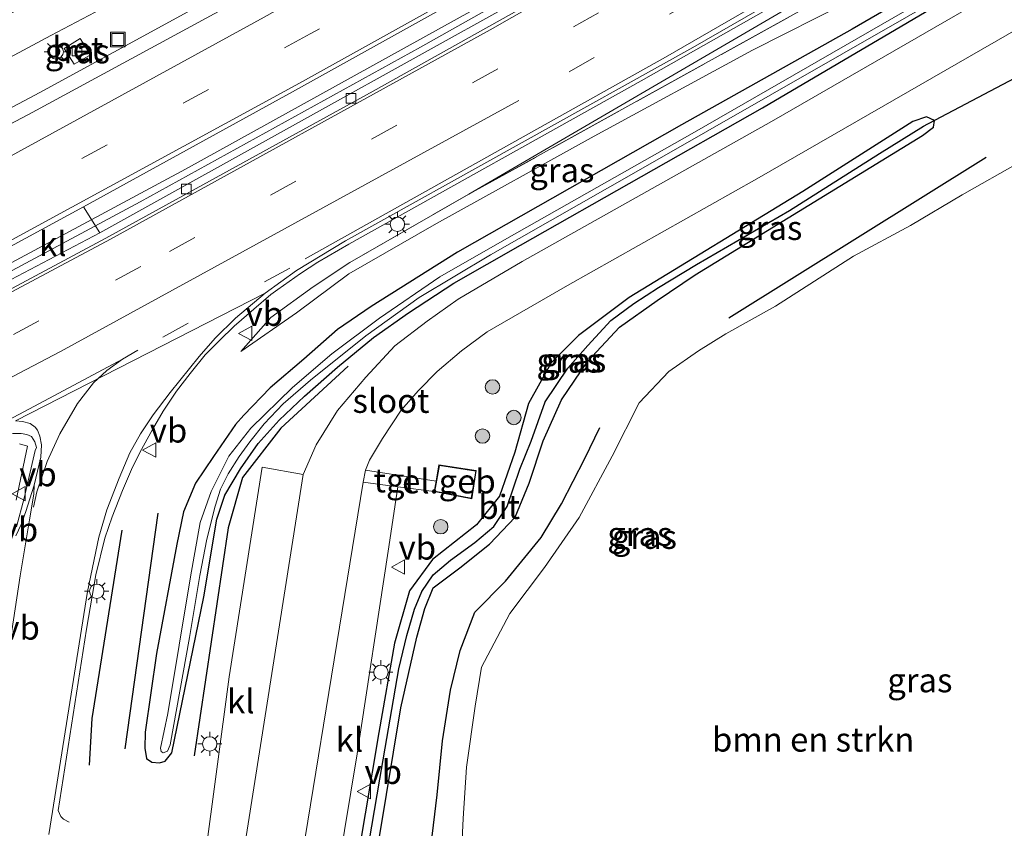
# Model space of a CAD drawing. Units: metres. Extents: x 263711 to 268879, y 481248 to 482610.
# Drawn here: x 268125 to 268228, y 481960 to 482044 of the extents above; entities that cross this region are included whole.
import ezdxf
from ezdxf.enums import TextEntityAlignment as Align

# ---------------------------------------------------------------- set-up
doc = ezdxf.new("R2010")
doc.units = ezdxf.units.M
doc.linetypes.add('IE-TERREINAFSCHEIDING', pattern=[10, 8, -2])
doc.linetypes.add('VW-3-9_STREEP', pattern=[12, 3, -9])
doc.layers.get('0').update_dxf_attribs({"lineweight": 25})
for name, color, linetype, lineweight in [('B-ME-BV-GELEIDECONSTRUCTIE-GELEIDERAIL-L-B1', 213, 'BV-GELEIDERAIL', 18), ('B-ME-GR-BOMENSTRUIKEN-GV-B6', 93, 'Continuous', 18), ('B-ME-GR-BOOM-S-B1', 93, 'Continuous', 18), ('B-ME-GR-STRUIKEN-GV-B6', 93, 'Continuous', 18), ('B-ME-GW-KRUINLIJN-L-B1', 93, 'Continuous', 18), ('B-ME-GW-TEENLIJN-L-B1', 93, 'Continuous', 18), ('B-ME-IE-GRASLAND-GV-B6', 93, 'Continuous', 18), ('B-ME-IE-HULPGEOMETRIE-L-B1', 53, 'Continuous', 18), ('B-ME-IE-INRICHTINGSELEMENT-S-B1', 253, 'Continuous', 18), ('B-ME-IE-MEUBILAIR_WEGMEUBILAIR-LICHTMAST-S-B1', 8, 'Continuous', 18), ('B-ME-IE-TERREINAFSCHEIDING-RASTERHEKWERK-L-B1', 8, 'IE-TERREINAFSCHEIDING', 18), ('B-ME-KG-KADASTRAAL-DAKRAND-L-B1', 13, 'Continuous', 18), ('B-ME-OG-BEBOUWING-GV-B6', 173, 'Continuous', 18), ('B-ME-OG-WATER-GV-B6', 153, 'Continuous', 18), ('B-ME-VH-VERH_SOORT-BETON-OVERIG-GV-B6', 8, 'IE-TERREINAFSCHEIDING-NATUURLIJK-HOUTWAL', 18), ('B-ME-VH-VERH_SOORT-BITUMEN-GV-B6', 8, 'IE-TERREINAFSCHEIDING-NATUURLIJK-HOUTWAL', 18), ('B-ME-VH-VERH_SOORT-KLINKERS-GV-B6', 8, 'IE-TERREINAFSCHEIDING-NATUURLIJK-HOUTWAL', 18), ('B-ME-VH-VERH_SOORT-TEGELS-GV-B6', 8, 'Continuous', 18), ('B-ME-VV-KOLK-S-B1', 8, 'Continuous', 18), ('B-ME-VW-MARKERING-39STREEP-015-L-B1', 255, 'VW-3-9_STREEP', 18), ('B-ME-VW-MARKERING-STREEP-015-L-B1', 7, 'Continuous', 18), ('B-ME-VW-MEUBILAIR_WEGMEUBILAIR-VERKEERSBORD-S-B1', 8, 'Continuous', 18)]:
    doc.layers.add(name, color=color, linetype=linetype, lineweight=lineweight)
for name, color, linetype in [('B-ME-GR-BOMENRIJ-L-B1', 10, 'Continuous'), ('B-ME-GW-INSTEEKWATERGANG-L-B1', 10, 'Continuous'), ('B-ME-GW-WATERGANG-GREPPEL-L-B1', 10, 'Continuous'), ('B-ME-KW-DUIKER-L-B1', 10, 'Continuous')]:
    doc.layers.add(name, color=color, linetype=linetype)
doc.styles.add('NLCS-ISO', font='NLCS-ISO.TTF')
doc.linetypes.add('BV-GELEIDERAIL', pattern='A,10,-3,[108,NLCS.SHX,S=1,R=0,X=0,Y=0],-3', length=16)
doc.linetypes.add('IE-TERREINAFSCHEIDING-NATUURLIJK-HOUTWAL', pattern='A,7,-1.5,[67,NLCS.SHX,S=0.75,R=45,X=0,Y=0],-1.5,7,-1.5,[70,NLCS.SHX,S=0.75,R=0,X=0,Y=0],-1.5', length=20)

# ---------------------------------------------------------------- blocks, each defined once
blk = doc.blocks.new('boom')
h = blk.add_hatch(color=256)
edge = h.paths.add_edge_path()
edge.add_arc((0, 0), 0.75, 0, 360)
blk.add_circle((0, 0), 0.75)
blk = doc.blocks.new('lantaarnpaal')
for p, q in [((0, 0.75), (0, 1.25)), ((-0.75, 0), (-1.25, 0)), ((-0.88, 0.88), (-0.53, 0.53)), ((0.53, 0.53), (0.88, 0.88)), ((0.75, 0), (1.25, 0)), ((-0.53, -0.53), (-0.88, -0.88)), ((0, -0.75), (0, -1.25)), ((0.53, -0.53), (0.88, -0.88))]:
    blk.add_line(p, q)
blk.add_circle((0, 0), 0.75)
blk = doc.blocks.new('kolk')
blk.add_lwpolyline([(-0.5, -0.5), (0.5, -0.5), (0.5, 0.5), (-0.5, 0.5)], close=True)
blk = doc.blocks.new('put')
for p, q in [((0.75, 0.75), (-0.75, 0.75)), ((-0.75, 0.75), (-0.75, -0.75)), ((0.75, -0.75), (0.75, 0.75)), ((-0.75, -0.75), (0.75, -0.75))]:
    blk.add_line(p, q)
blk.add_lwpolyline([(-0.625, 0.625), (0.625, 0.625), (0.625, -0.625), (-0.625, -0.625)], close=True)
blk = doc.blocks.new('verkeersbord')
for p, q in [((0, 0.75), (-0.75, -0.625)), ((0.75, -0.625), (0, 0.75)), ((-0.75, -0.625), (0.75, -0.625))]:
    blk.add_line(p, q)

msp = doc.modelspace()

# ---------------------------------------------------------------- linework, layer by layer
at = {"layer": 'B-ME-BV-GELEIDECONSTRUCTIE-GELEIDERAIL-L-B1'}
for points in [[(268246.2289, 482104.5977, 32.5667), (268238.629, 482100.082, 32.858), (268222.613, 482090.526, 33.02), (268205.334, 482080.401, 32.999), (268188.003, 482070.428, 32.991), (268168.282, 482059.266, 33), (268150.825, 482049.529, 32.968), (268127.399, 482036.709, 32.965), (268087.342, 482015.426, 32.95), (268067.237, 482004.981, 32.941), (268047.033, 481994.656, 32.936), (268029.143, 481985.67, 32.931), (268010.019, 481976.237, 32.93), (267990.783, 481966.971, 32.949), (267971.111, 481957.918, 32.903), (267951.897, 481949.258, 32.925), (267936.072, 481942.211, 33.002), (267916.696, 481933.225, 32.969), (267904.644, 481927.571, 33.009), (267901.385, 481926.0986, 33.0251)], [(267907.368, 481914.784, 33.282), (267916.687, 481919.1, 33.243), (267924.09, 481922.511, 33.237), (267940.895, 481930.142, 33.231), (267944.584, 481931.71, 33.237), (267965.703, 481939.843, 33.228), (267971.846, 481942.415, 33.222), (268001.919, 481956.673, 33.225), (268028.94, 481969.761, 33.228), (268066.467, 481988.623, 33.303), (268103.639, 482007.863, 33.303), (268142.54, 482028.75, 33.324), (268174.016, 482046.171, 33.324), (268200.015, 482060.982, 33.396), (268248.424, 482089.4, 33.351), (268270.687, 482102.904, 33.318)], [(268270.931, 482102.216, 33.318), (268241.084, 482084.222, 33.315), (268226.891, 482075.78, 33.315), (268206.974, 482064.086, 33.318), (268191.928, 482055.519, 33.324), (268166.937, 482041.422, 33.33), (268137.816, 482025.33, 33.339), (268116.418, 482013.871, 33.312), (268086.632, 481998.185, 33.324), (268056.603, 481982.802, 33.3), (268029.177, 481969.18, 33.285), (267998.605, 481954.259, 33.273), (267973.396, 481942.271, 33.255), (267966.137, 481938.695, 33.258), (267945.267, 481927.087, 33.291), (267940.386, 481924.628, 33.291), (267921.009, 481915.884, 33.297), (267908.9, 481911.321, 33.286)], [(268130.454, 481960.876, 33.597), (268129.848, 481961.182, 33.597), (268129.585, 481961.469, 33.597), (268129.306, 481962.077, 33.597), (268132.247, 481980.935, 33.282), (268133.223, 481986.574, 33.195), (268134.165, 481990.384, 33.165), (268134.898, 481992.622, 33.159), (268135.981, 481995.348, 33.156), (268136.91, 481997.523, 33.168), (268137.801, 481999.303, 33.18), (268139.103, 482001.675, 33.18), (268140.207, 482003.603, 33.18), (268141.6, 482005.681, 33.18), (268143.022, 482007.497, 33.192), (268144.58, 482009.446, 33.333), (268146.049, 482010.928, 33.333), (268147.586, 482012.41, 33.372), (268149.632, 482014.196, 33.372), (268151.391, 482015.698, 33.396), (268152.125, 482016.215, 33.414), (268154.487, 482017.899, 33.477), (268156.265, 482019.071, 33.489), (268159.487, 482020.955, 33.429), (268189.852, 482037.919, 33.405), (268217.59, 482053.672, 33.417)], [(267974.799, 481920.463, 32.835), (267976.664, 481922.941, 33.063), (267978.364, 481924.51, 33.462), (267994.537, 481936.27, 33.519), (267996.208, 481937.242, 33.525), (267998.078, 481938.28, 33.534), (267999.9, 481939.121, 33.528), (268039.417, 481958.208, 33.444), (268073.444, 481975.239, 33.429), (268103.608, 481990.853, 33.438), (268122.135, 482000.587, 33.402), (268122.849, 482000.948, 33.402), (268123.366, 482001.071, 33.399), (268123.945, 482001.228, 33.396), (268124.642, 482001.283, 33.39), (268125.476, 482001.276, 33.39), (268126.045, 482001.159, 33.375), (268126.536, 482000.965, 33.372), (268126.885, 482000.393, 33.366), (268127.069, 481999.825, 33.357), (268126.934, 481999.5, 33.342), (268125.769, 481994.544, 33.063), (268124.964, 481991.585, 32.778)]]:
    msp.add_polyline3d(points, dxfattribs=at)
at = {"layer": 'B-ME-GR-BOMENRIJ-L-B1'}
for p, q in [((268198.979, 482013.278, 31.608), (268225.689, 482029.996, 31.524)), ((268139.654, 481992.985, 32.118), (268136.228, 481968.512, 32.055))]:
    msp.add_line(p, q, dxfattribs=at)
for points in [[(268159.414, 482008.267, 31.416), (268152.416, 482001.83, 31.446), (268148.437, 481996.706, 31.38), (268146.978, 481991.474, 31.338), (268143.433, 481967.785, 31.473)], [(268173.307, 481928.922, 31.35), (268171.118, 481933.143, 31.347), (268169.537, 481937.014, 31.35), (268168.74, 481941.953, 31.353), (268167.987, 481947.467, 31.359), (268167.58, 481952.368, 31.368), (268167.898, 481957.405, 31.368), (268168.661, 481963.726, 31.404), (268169.231, 481969.334, 31.41), (268170.04, 481974.608, 31.407), (268171.064, 481978.729, 31.41), (268172.581, 481982.695, 31.419), (268175.778, 481985.92, 31.452), (268179.458, 481990.471, 31.455), (268181.59, 481993.96, 31.458), (268183.991, 481998.658, 31.467), (268185.559, 482001.903, 31.47)], [(268135.905, 481991.239, 32.385), (268132.806, 481971.66, 32.502), (268132.514, 481966.805, 32.466)]]:
    msp.add_polyline3d(points, dxfattribs=at)
at = {"layer": 'B-ME-GR-BOMENSTRUIKEN-GV-B6'}
msp.add_polyline3d([(268171.117, 481956.215, 31.389), (268171.381, 481961.247, 31.425), (268171.704, 481966.598, 31.425), (268172.606, 481972.941, 31.425), (268173.285, 481976.997, 31.437), (268176.22, 481982.566, 31.455), (268179.827, 481987.341, 31.497), (268183.43, 481992.536, 31.437), (268186.838, 481998.909, 31.5), (268189.637, 482004.438, 31.548), (268192.731, 482007.713, 31.569), (268195.822, 482009.852, 31.569), (268198.653, 482011.629, 31.593), (268203.794, 482014.507, 31.605), (268211.919, 482019.696, 31.59), (268217.826, 482022.89, 31.605), (268223.213, 482026.06, 31.584), (268229.172, 482029.454, 31.563)], dxfattribs=at)
at = {"layer": 'B-ME-GR-STRUIKEN-GV-B6'}
msp.add_polyline3d([(268125.29, 482000.195, 32.742), (268126.114, 481999.949, 32.778), (268124.948, 481994.358, 32.883)], dxfattribs=at)
at = {"layer": 'B-ME-GW-INSTEEKWATERGANG-L-B1'}
for points in [[(268222.531, 482049.538, 31.512), (268211.757, 482043.276, 31.494), (268194.058, 482033.347, 31.482), (268170.798, 482020.116, 31.605), (268161.818, 482014.466, 31.755), (268158.313, 482012.086, 31.782), (268154.82, 482008.993, 31.839), (268151.341, 482006.009, 31.845), (268148.593, 482003.182, 31.821), (268147.719, 482002.191, 31.827), (268145.444, 481998.864, 31.839), (268143.584, 481996.121, 31.863), (268142.311, 481993.145, 31.917), (268141.645, 481989.773, 31.983), (268139.521, 481978.408, 31.929), (268138.327, 481970.218, 31.911), (268138.315, 481968.584, 31.812), (268138.485, 481967.512, 31.692), (268139.047, 481967.106, 31.614), (268139.832, 481967.039, 31.542), (268140.418, 481967.228, 31.548), (268141.104, 481968.073, 31.536), (268144.452, 481984.305, 31.362), (268145.778, 481992.383, 31.419), (268146.626, 481994.856, 31.452), (268148.238, 481997.581, 31.503), (268150.065, 482000.228, 31.557), (268152.276, 482002.647, 31.506), (268154.889, 482005.155, 31.5), (268158.318, 482008.154, 31.539), (268162.064, 482011.241, 31.512), (268165.677, 482013.819, 31.464), (268170.397, 482016.904, 31.422), (268177.319, 482020.831, 31.398), (268202.471, 482035.12, 31.302), (268225.334, 482048.631, 31.341)], [(268162.652, 481959.152, 31.173), (268164.909, 481972.767, 31.173), (268166.561, 481980.106, 31.161), (268167.397, 481983.068, 31.158), (268168.247, 481985.246, 31.146), (268171.029, 481987.31, 31.122), (268174.12, 481989.784, 31.164), (268176.764, 481992.571, 31.128), (268178.214, 481996.122, 31.152), (268179.686, 482000.521, 31.2), (268181.567, 482004.754, 31.248), (268184.267, 482008.735, 31.269), (268187.62, 482012.304, 31.29), (268191.508, 482015.094, 31.323), (268195.45, 482017.756, 31.353), (268219.093, 482032.239, 31.362), (268220.223, 482033.094, 31.35), (268220.336, 482033.786, 31.347), (268219.504, 482034.188, 31.353), (268218.058, 482033.685, 31.383), (268206.635, 482026.413, 31.287), (268188.597, 482015.4, 31.197), (268183.332, 482011.453, 31.197), (268180.526, 482008.601, 31.179), (268178.157, 482004.387, 31.143), (268176.725, 481999.321, 31.152), (268175.156, 481994.768, 31.281), (268172.755, 481991.787, 31.275), (268168.175, 481988.163, 31.212), (268165.802, 481984.903, 31.104), (268164.254, 481979.468, 31.11), (268162.612, 481970.211, 31.128), (268159.787, 481953.289, 31.257)]]:
    msp.add_polyline3d(points, dxfattribs=at)
at = {"layer": 'B-ME-GW-KRUINLIJN-L-B1'}
for points in [[(268212.868, 482049.753, 32.625), (268204.379, 482045.064, 32.625), (268171.943, 482026.123, 32.265)], [(268159.593, 482019.05, 32.544), (268155.808, 482016.511, 32.544), (268151.408, 482013.324, 32.523), (268148.267, 482009.794, 32.379)]]:
    msp.add_polyline3d(points, dxfattribs=at)
at = {"layer": 'B-ME-GW-TEENLIJN-L-B1'}
msp.add_polyline3d([(268214.974, 482047.468, 31.761), (268211.441, 482046.173, 31.779), (268201.425, 482041.099, 31.836), (268184.986, 482032.16, 31.857), (268168.615, 482023.083, 31.905), (268159.491, 482017.845, 32.025), (268154.054, 482013.801, 32.148), (268148.267, 482009.794, 32.379)], dxfattribs=at)
at = {"layer": 'B-ME-GW-WATERGANG-GREPPEL-L-B1'}
msp.add_polyline3d([(268160.051, 481947.474, 30.948), (268160.811, 481954.175, 30.81), (268162.725, 481965.334, 30.72), (268164.677, 481976.828, 30.726), (268165.523, 481980.28, 30.768), (268166.315, 481983.021, 30.741), (268167.093, 481984.861, 30.708), (268168.265, 481986.574, 30.705), (268170.067, 481988.101, 30.654), (268172.574, 481989.927, 30.615), (268174.552, 481991.608, 30.516), (268175.949, 481993.696, 30.54), (268177.265, 481997.562, 30.582), (268178.433, 482000.485, 30.615), (268179.873, 482004.565, 30.636), (268182.248, 482008.044, 30.633), (268184.302, 482010.427, 30.654), (268186.7, 482013.018, 30.78), (268189.099, 482014.783, 30.822), (268191.665, 482016.437, 30.972), (268195.611, 482018.815, 30.906), (268205.257, 482024.448, 30.879), (268214.623, 482030.356, 30.912), (268219.185, 482033.188, 31.092)], dxfattribs=at)
at = {"layer": 'B-ME-IE-GRASLAND-GV-B6'}
for points in [[(268270.272, 482104.642, 32.519), (268271.238, 482101.441, 32.252), (268246.142, 482086.315, 32.312), (268223.842, 482073.117, 32.372), (268202.049, 482060.449, 32.354), (268176.857, 482046.116, 32.372), (268156.15, 482034.633, 32.393), (268133.625, 482022.137, 32.384), (268131.928, 482024.815, 32.54), (268153.643, 482036.758, 32.483), (268172.644, 482047.375, 32.498), (268204.19, 482065.297, 32.561), (268234.109, 482082.859, 32.525), (268270.272, 482104.642, 32.519)], [(268220.632, 482051.524, 31.881), (268220.182, 482050.005, 31.824), (268220.125, 482049.072, 31.77), (268217.109, 482047.477, 31.776), (268214.974, 482047.468, 31.761), (268211.433, 482047.454, 32.13), (268206.94, 482045.504, 32.196), (268171.943, 482026.123, 32.265), (268204.379, 482045.064, 32.625), (268212.868, 482049.753, 32.625), (268213.093, 482050.111, 32.67), (268214.414, 482051.633, 32.673), (268215.858, 482052.605, 32.61), (268217.92, 482053.304, 32.544), (268219.793, 482053.859, 32.538), (268226.653, 482057.717, 32.571), (268246.075, 482069.151, 32.532), (268261.125, 482078.036, 32.499), (268275.434, 482087.382, 32.58), (268276.561, 482083.604, 31.569), (268241.568, 482062.403, 31.611), (268221.368, 482052.263, 31.938), (268220.632, 482051.524, 31.881)], [(268106.255, 482030.682, 32.278), (268128.532, 482042.609, 32.331), (268139.717, 482048.558, 32.316), (268153.423, 482055.769, 32.303), (268175.439, 482067.286, 32.35), (268185.409, 482072.426, 32.334), (268186.218, 482072.773, 32.318), (268187.944, 482069.881, 32.262), (268190.2427, 482071.2099, 32.2625), (268190.812, 482070.304, 32.276), (268171.572, 482059.358, 32.3), (268147.563, 482045.985, 32.297), (268126.211, 482034.411, 32.258), (268102.752, 482022.097, 32.228)], [(268128.327, 481959.609, 32.73), (268132.37, 481984.858, 32.508), (268133.513, 481990.51, 32.457), (268134.368, 481993.342, 32.682), (268135.648, 481996.628, 32.454), (268136.749, 481999.263, 32.682), (268137.845, 482001.243, 32.469), (268139.187, 482003.202, 32.682), (268140.931, 482005.535, 32.553), (268143.947, 482009.274, 32.604), (268145.622, 482011.162, 32.682), (268147.73, 482013.24, 32.655), (268150.815, 482015.864, 32.682), (268154.067, 482018.192, 32.685), (268159.135, 482021.299, 32.7), (268195.206, 482041.384, 32.637), (268221.537, 482056.535, 32.625), (268241.726, 482068.442, 32.613)], [(268233.183, 482050.758, 31.422), (268223.652, 482045.346, 31.341), (268203.392, 482033.681, 31.341), (268177.496, 482019.128, 31.38), (268170.847, 482015.212, 31.398), (268167.625, 482012.955, 31.449), (268164.271, 482010.377, 31.467), (268161.27, 482007.114, 31.467), (268158.325, 482003.667, 31.455), (268156.104, 482000.086, 31.482), (268154.742, 481997.019, 31.497), (268150.506, 481997.778, 31.416), (268147.075, 481975.987, 31.458), (268144.516, 481956.783, 31.428)], [(268225.334, 482048.631, 31.341), (268202.471, 482035.12, 31.302), (268177.319, 482020.831, 31.398), (268170.397, 482016.904, 31.422), (268165.677, 482013.819, 31.464), (268162.064, 482011.241, 31.512), (268158.318, 482008.154, 31.539), (268154.889, 482005.155, 31.5), (268152.276, 482002.647, 31.506), (268150.065, 482000.228, 31.557), (268148.238, 481997.581, 31.503), (268146.626, 481994.856, 31.452), (268145.778, 481992.383, 31.419), (268144.452, 481984.305, 31.362), (268141.104, 481968.073, 31.536), (268140.418, 481967.228, 31.548), (268139.832, 481967.039, 31.542), (268139.047, 481967.106, 31.614), (268138.485, 481967.512, 31.692), (268138.315, 481968.584, 31.812), (268138.327, 481970.218, 31.911), (268139.521, 481978.408, 31.929), (268141.645, 481989.773, 31.983), (268142.311, 481993.145, 31.917), (268143.584, 481996.121, 31.863), (268145.444, 481998.864, 31.839), (268147.719, 482002.191, 31.827), (268148.593, 482003.182, 31.821), (268151.341, 482006.009, 31.845), (268154.82, 482008.993, 31.839), (268158.313, 482012.086, 31.782), (268161.818, 482014.466, 31.755), (268170.798, 482020.116, 31.605), (268194.058, 482033.347, 31.482), (268211.757, 482043.276, 31.494), (268222.531, 482049.538, 31.512)], [(268222.531, 482049.538, 31.512), (268211.757, 482043.276, 31.494), (268194.058, 482033.347, 31.482), (268170.798, 482020.116, 31.605), (268161.818, 482014.466, 31.755), (268158.313, 482012.086, 31.782), (268154.82, 482008.993, 31.839), (268151.341, 482006.009, 31.845), (268148.593, 482003.182, 31.821), (268147.719, 482002.191, 31.827), (268145.444, 481998.864, 31.839), (268143.584, 481996.121, 31.863), (268142.311, 481993.145, 31.917), (268141.645, 481989.773, 31.983), (268139.521, 481978.408, 31.929), (268138.327, 481970.218, 31.911), (268138.315, 481968.584, 31.812), (268138.485, 481967.512, 31.692), (268139.047, 481967.106, 31.614), (268139.832, 481967.039, 31.542), (268140.418, 481967.228, 31.548), (268141.104, 481968.073, 31.536), (268144.452, 481984.305, 31.362), (268145.778, 481992.383, 31.419), (268146.626, 481994.856, 31.452), (268148.238, 481997.581, 31.503), (268150.065, 482000.228, 31.557), (268152.276, 482002.647, 31.506), (268154.889, 482005.155, 31.5), (268158.318, 482008.154, 31.539), (268162.064, 482011.241, 31.512), (268165.677, 482013.819, 31.464), (268170.397, 482016.904, 31.422), (268177.319, 482020.831, 31.398), (268202.471, 482035.12, 31.302), (268225.334, 482048.631, 31.341)], [(268139.994, 481968.231, 30.7), (268140.22, 481968.078, 30.7), (268140.658, 481968.262, 30.7), (268140.955, 481968.909, 30.7), (268142.946, 481980.084, 30.7), (268144.015, 481986.517, 30.7), (268144.745, 481990.304, 30.7), (268145.597, 481993.711, 30.7), (268146.153, 481995.476, 30.7), (268146.959, 481997.084, 30.7), (268148.117, 481998.89, 30.7), (268149.226, 482000.395, 30.7), (268150.687, 482002.285, 30.7), (268152.679, 482004.353, 30.7), (268155.513, 482006.815, 30.7), (268161.245, 482011.414, 30.7), (268166.809, 482015.389, 30.7), (268174.193, 482019.842, 30.7), (268189.573, 482028.598, 30.7), (268224.627, 482048.692, 30.7)], [(268171.943, 482026.123, 32.265), (268206.94, 482045.504, 32.196), (268211.433, 482047.454, 32.13), (268214.974, 482047.468, 31.761), (268211.441, 482046.173, 31.779), (268201.425, 482041.099, 31.836), (268184.986, 482032.16, 31.857), (268168.615, 482023.083, 31.905), (268159.491, 482017.845, 32.025), (268154.054, 482013.801, 32.148), (268148.267, 482009.794, 32.379), (268151.408, 482013.324, 32.523), (268155.808, 482016.511, 32.544), (268159.593, 482019.05, 32.544), (268171.943, 482026.123, 32.265)], [(268220.014, 482046.791, 30.7), (268195.404, 482032.595, 30.7), (268175.903, 482021.534, 30.7), (268168.961, 482017.531, 30.7), (268162.673, 482013.255, 30.7), (268157.736, 482009.547, 30.7), (268153.642, 482006.051, 30.7), (268149.329, 482001.811, 30.7), (268147.015, 481998.927, 30.7), (268145.197, 481995.238, 30.7), (268144.06, 481992.014, 30.7), (268143.055, 481986.376, 30.7), (268140.707, 481972.187, 30.7), (268139.934, 481968.585, 30.7), (268139.994, 481968.231, 30.7)], [(268204.379, 482045.064, 32.625), (268171.943, 482026.123, 32.265), (268159.593, 482019.05, 32.544), (268155.808, 482016.511, 32.544), (268151.408, 482013.324, 32.523), (268148.267, 482009.794, 32.379), (268154.054, 482013.801, 32.148), (268159.491, 482017.845, 32.025), (268168.615, 482023.083, 31.905), (268184.986, 482032.16, 31.857), (268201.425, 482041.099, 31.836), (268211.441, 482046.173, 31.779)], [(268157.089, 481948.063, 31.254), (268160.363, 481967.982, 31.242), (268163.569, 481989.041, 31.245), (268164.589, 481995.72, 31.245), (268168.363, 481995.24, 31.22), (268172.258, 481994.479, 31.22), (268172.734, 481997.412, 31.22), (268168.859, 481998.001, 31.22), (268168.559, 481996.332, 31.242), (268161.215, 481997.459, 31.353), (268161.638, 481998.483, 31.353), (268163, 482000.744, 31.347), (268164.924, 482003.693, 31.338), (268166.735, 482005.751, 31.341), (268168.677, 482007.717, 31.311), (268171.196, 482009.846, 31.314), (268173.856, 482011.829, 31.353), (268182.218, 482016.631, 31.233), (268201.886, 482027.717, 31.284), (268229.244, 482043.481, 31.259)], [(268131.5759, 482042.3191, 32.1455), (268129.945, 482041.286, 32.159), (268130.979, 482039.647, 32.198), (268132.649, 482040.629, 32.223), (268131.5759, 482042.3191, 32.1455)], [(268162.652, 481959.152, 31.173), (268164.909, 481972.767, 31.173), (268166.561, 481980.106, 31.161), (268167.397, 481983.068, 31.158), (268168.247, 481985.246, 31.146), (268171.029, 481987.31, 31.122), (268174.12, 481989.784, 31.164), (268176.764, 481992.571, 31.128), (268178.214, 481996.122, 31.152), (268179.686, 482000.521, 31.2), (268181.567, 482004.754, 31.248), (268184.267, 482008.735, 31.269), (268187.62, 482012.304, 31.29), (268191.508, 482015.094, 31.323), (268195.45, 482017.756, 31.353), (268219.093, 482032.239, 31.362), (268220.223, 482033.094, 31.35), (268220.336, 482033.786, 31.347), (268219.504, 482034.188, 31.353), (268218.058, 482033.685, 31.383), (268206.635, 482026.413, 31.287), (268188.597, 482015.4, 31.197), (268183.332, 482011.453, 31.197), (268180.526, 482008.601, 31.179), (268178.157, 482004.387, 31.143), (268176.725, 481999.321, 31.152), (268175.156, 481994.768, 31.281), (268172.755, 481991.787, 31.275), (268168.175, 481988.163, 31.212), (268165.802, 481984.903, 31.104), (268164.254, 481979.468, 31.11), (268162.612, 481970.211, 31.128), (268159.787, 481953.289, 31.257)], [(268159.787, 481953.289, 31.257), (268162.612, 481970.211, 31.128), (268164.254, 481979.468, 31.11), (268165.802, 481984.903, 31.104), (268168.175, 481988.163, 31.212), (268172.755, 481991.787, 31.275), (268175.156, 481994.768, 31.281), (268176.725, 481999.321, 31.152), (268178.157, 482004.387, 31.143), (268180.526, 482008.601, 31.179), (268183.332, 482011.453, 31.197), (268188.597, 482015.4, 31.197), (268206.635, 482026.413, 31.287), (268218.058, 482033.685, 31.383), (268219.504, 482034.188, 31.353), (268220.336, 482033.786, 31.347)], [(268220.336, 482033.786, 31.347), (268219.185, 482033.188, 31.092), (268214.623, 482030.356, 30.912), (268205.257, 482024.448, 30.879), (268195.611, 482018.815, 30.906), (268191.665, 482016.437, 30.972), (268189.099, 482014.783, 30.822), (268186.7, 482013.018, 30.78), (268184.302, 482010.427, 30.654), (268182.248, 482008.044, 30.633), (268179.873, 482004.565, 30.636), (268178.433, 482000.485, 30.615), (268177.265, 481997.562, 30.582), (268175.949, 481993.696, 30.54), (268174.552, 481991.608, 30.516), (268172.574, 481989.927, 30.615), (268170.067, 481988.101, 30.654), (268168.265, 481986.574, 30.705), (268167.093, 481984.861, 30.708), (268166.315, 481983.021, 30.741), (268165.523, 481980.28, 30.768), (268164.677, 481976.828, 30.726), (268162.725, 481965.334, 30.72), (268160.811, 481954.175, 30.81)], [(268160.811, 481954.175, 30.81), (268162.725, 481965.334, 30.72), (268164.677, 481976.828, 30.726), (268165.523, 481980.28, 30.768), (268166.315, 481983.021, 30.741), (268167.093, 481984.861, 30.708), (268168.265, 481986.574, 30.705), (268170.067, 481988.101, 30.654), (268172.574, 481989.927, 30.615), (268174.552, 481991.608, 30.516), (268175.949, 481993.696, 30.54), (268177.265, 481997.562, 30.582), (268178.433, 482000.485, 30.615), (268179.873, 482004.565, 30.636), (268182.248, 482008.044, 30.633), (268184.302, 482010.427, 30.654), (268186.7, 482013.018, 30.78), (268189.099, 482014.783, 30.822), (268191.665, 482016.437, 30.972), (268195.611, 482018.815, 30.906), (268205.257, 482024.448, 30.879), (268214.623, 482030.356, 30.912), (268219.185, 482033.188, 31.092), (268220.336, 482033.786, 31.347)], [(268220.336, 482033.786, 31.347), (268220.223, 482033.094, 31.35), (268219.093, 482032.239, 31.362), (268195.45, 482017.756, 31.353), (268191.508, 482015.094, 31.323), (268187.62, 482012.304, 31.29), (268184.267, 482008.735, 31.269), (268181.567, 482004.754, 31.248), (268179.686, 482000.521, 31.2), (268178.214, 481996.122, 31.152), (268176.764, 481992.571, 31.128), (268174.12, 481989.784, 31.164), (268171.029, 481987.31, 31.122), (268168.247, 481985.246, 31.146), (268167.397, 481983.068, 31.158), (268166.561, 481980.106, 31.161), (268164.909, 481972.767, 31.173), (268162.652, 481959.152, 31.173)], [(268229.172, 482029.454, 31.563), (268223.213, 482026.06, 31.584), (268217.826, 482022.89, 31.605), (268211.919, 482019.696, 31.59), (268203.794, 482014.507, 31.605), (268198.653, 482011.629, 31.593), (268195.822, 482009.852, 31.569), (268192.731, 482007.713, 31.569), (268189.637, 482004.438, 31.548), (268186.838, 481998.909, 31.5), (268183.43, 481992.536, 31.437), (268179.827, 481987.341, 31.497), (268176.22, 481982.566, 31.455), (268173.285, 481976.997, 31.437), (268172.606, 481972.941, 31.425), (268171.704, 481966.598, 31.425), (268171.381, 481961.247, 31.425), (268171.117, 481956.215, 31.389), (268171.12, 481949.599, 31.386), (268171.334, 481944.392, 31.404)], [(268124.89, 482002.598, 32.606), (268125.594, 482002.512, 32.603), (268126.412, 482002.298, 32.6), (268126.906, 482001.944, 32.6), (268127.174, 482001.606, 32.585), (268127.393, 482001, 32.567), (268127.576, 482000.083, 32.549), (268127.492, 481998.804, 32.585), (268126.806, 481995.886, 32.579), (268126.352, 481994.474, 32.667), (268125.964, 481993.164, 32.67), (268125.481, 481991.801, 32.664), (268124.918, 481990.636, 32.661)], [(268124.948, 481994.358, 32.883), (268126.114, 481999.949, 32.778), (268125.29, 482000.195, 32.742)]]:
    msp.add_polyline3d(points, dxfattribs=at)
at = {"layer": 'B-ME-IE-HULPGEOMETRIE-L-B1'}
for p, q in [((268219.185, 482033.188, 31.092), (268220.336, 482033.786, 31.347)), ((268124.89, 482002.598, 32.606), (268150.815, 482015.864, 32.682))]:
    msp.add_line(p, q, dxfattribs=at)
at = {"layer": 'B-ME-IE-TERREINAFSCHEIDING-RASTERHEKWERK-L-B1'}
msp.add_polyline3d([(268159.593, 482019.05, 32.544), (268171.943, 482026.123, 32.265), (268206.94, 482045.504, 32.196), (268211.433, 482047.454, 32.13), (268214.974, 482047.468, 31.761), (268217.109, 482047.477, 31.776), (268220.125, 482049.072, 31.77), (268221.897, 482050.491, 31.794), (268223.138, 482051.5, 31.806), (268225.584, 482053.15, 31.806), (268228.335, 482054.569, 31.665), (268241.568, 482062.403, 31.611), (268276.561, 482083.604, 31.569)], dxfattribs=at)
at = {"layer": 'B-ME-KG-KADASTRAAL-DAKRAND-L-B1'}
msp.add_polyline3d([(268172.217, 481994.538, 34.076), (268172.677, 481997.37, 34.076), (268168.9, 481997.944, 34.082), (268168.421, 481995.28, 34.076), (268172.217, 481994.538, 34.076)], dxfattribs=at)
at = {"layer": 'B-ME-KW-DUIKER-L-B1'}
msp.add_line((268236.19, 482042.187, 30.381), (268219.067, 482033.124, 31.05), dxfattribs=at)
at = {"layer": 'B-ME-OG-BEBOUWING-GV-B6'}
msp.add_polyline3d([(268168.559, 481996.332, 31.242), (268168.859, 481998.001, 31.22), (268172.734, 481997.412, 31.22), (268172.258, 481994.479, 31.22), (268168.363, 481995.24, 31.22), (268168.559, 481996.332, 31.242)], dxfattribs=at)
at = {"layer": 'B-ME-OG-WATER-GV-B6'}
for points in [[(268224.627, 482048.692, 30.7), (268189.573, 482028.598, 30.7), (268174.193, 482019.842, 30.7), (268166.809, 482015.389, 30.7), (268161.245, 482011.414, 30.7), (268155.513, 482006.815, 30.7), (268152.679, 482004.353, 30.7), (268150.687, 482002.285, 30.7), (268149.226, 482000.395, 30.7), (268148.117, 481998.89, 30.7), (268146.959, 481997.084, 30.7), (268146.153, 481995.476, 30.7), (268145.597, 481993.711, 30.7), (268144.745, 481990.304, 30.7), (268144.015, 481986.517, 30.7), (268142.946, 481980.084, 30.7), (268140.955, 481968.909, 30.7), (268140.658, 481968.262, 30.7)], [(268140.658, 481968.262, 30.7), (268140.22, 481968.078, 30.7), (268139.994, 481968.231, 30.7), (268139.934, 481968.585, 30.7), (268140.707, 481972.187, 30.7), (268143.055, 481986.376, 30.7), (268144.06, 481992.014, 30.7), (268145.197, 481995.238, 30.7), (268147.015, 481998.927, 30.7), (268149.329, 482001.811, 30.7), (268153.642, 482006.051, 30.7), (268157.736, 482009.547, 30.7), (268162.673, 482013.255, 30.7), (268168.961, 482017.531, 30.7), (268175.903, 482021.534, 30.7), (268195.404, 482032.595, 30.7), (268220.014, 482046.791, 30.7)]]:
    msp.add_polyline3d(points, dxfattribs=at)
at = {"layer": 'B-ME-VH-VERH_SOORT-BETON-OVERIG-GV-B6'}
for points in [[(268123.084, 482016.568, 32.369), (268133.625, 482022.137, 32.384), (268156.15, 482034.633, 32.393), (268176.857, 482046.116, 32.372), (268202.049, 482060.449, 32.354), (268223.842, 482073.117, 32.372), (268246.142, 482086.315, 32.312)], [(267914.472, 481901.543, 32.686), (267932.795, 481909.689, 32.574), (267928.838, 481918.543, 32.459), (267928.723, 481918.791, 32.427), (267944.469, 481925.841, 32.444), (267951.144, 481929.049, 32.441), (267972.538, 481939.653, 32.39), (267976.134, 481941.601, 32.408), (267991.885, 481949.261, 32.366), (268024.043, 481964.721, 32.336), (268053.903, 481979.573, 32.342), (268081.549, 481993.721, 32.375), (268110.9, 482009.062, 32.366), (268134.242, 482021.572, 32.375), (268162.02, 482036.857, 32.336), (268181.658, 482047.846, 32.351), (268208.498, 482063.206, 32.357), (268239.989, 482081.671, 32.303)], [(268239.989, 482081.671, 32.303), (268208.498, 482063.206, 32.357), (268181.658, 482047.846, 32.351), (268162.02, 482036.857, 32.336), (268134.242, 482021.572, 32.375), (268110.9, 482009.062, 32.366)], [(268241.726, 482068.442, 32.613), (268221.537, 482056.535, 32.625), (268195.206, 482041.384, 32.637), (268159.135, 482021.299, 32.7), (268154.067, 482018.192, 32.685), (268150.815, 482015.864, 32.682), (268124.89, 482002.598, 32.606)], [(268131.5759, 482042.3191, 32.1455), (268132.649, 482040.629, 32.223), (268130.979, 482039.647, 32.198), (268129.945, 482041.286, 32.159), (268131.5759, 482042.3191, 32.1455)], [(268124.324, 481979.632, 32.567), (268125.348, 481986.491, 32.573), (268126.341, 481992.299, 32.573), (268126.774, 481994.958, 32.603), (268126.806, 481995.886, 32.579), (268127.492, 481998.804, 32.585), (268127.576, 482000.083, 32.549), (268127.393, 482001, 32.567), (268127.174, 482001.606, 32.585), (268126.906, 482001.944, 32.6), (268126.412, 482002.298, 32.6), (268125.594, 482002.512, 32.603), (268124.89, 482002.598, 32.606), (268150.815, 482015.864, 32.682), (268147.73, 482013.24, 32.655), (268145.622, 482011.162, 32.682), (268143.947, 482009.274, 32.604), (268140.931, 482005.535, 32.553), (268139.187, 482003.202, 32.682), (268137.845, 482001.243, 32.469), (268136.749, 481999.263, 32.682), (268135.648, 481996.628, 32.454), (268134.368, 481993.342, 32.682), (268133.513, 481990.51, 32.457), (268132.37, 481984.858, 32.508), (268128.327, 481959.609, 32.73)]]:
    msp.add_polyline3d(points, dxfattribs=at)
at = {"layer": 'B-ME-VH-VERH_SOORT-BITUMEN-GV-B6'}
for points in [[(268102.752, 482022.097, 32.228), (268126.211, 482034.411, 32.258), (268147.563, 482045.985, 32.297), (268171.572, 482059.358, 32.3), (268190.812, 482070.304, 32.276), (268203.59, 482077.646, 32.295), (268217.138, 482085.555, 32.316), (268236.504, 482096.978, 32.295)], [(268234.109, 482082.859, 32.525), (268204.19, 482065.297, 32.561), (268172.644, 482047.375, 32.498), (268153.643, 482036.758, 32.483), (268131.928, 482024.815, 32.54), (268121.51, 482019.193, 32.558)], [(268115.178, 482039.976, 32.178), (268134.714, 482050.479, 32.17), (268151.914, 482059.855, 32.158), (268165.559, 482067.415, 32.139), (268171.0501, 482070.4804, 32.1363), (268170.954, 482070.639, 32.161), (268171.688, 482070.981, 32.172), (268176.1174, 482073.508, 32.2927), (268182.6364, 482077.173, 32.122), (268182.799, 482076.902, 32.142), (268185.409, 482072.426, 32.334), (268175.439, 482067.286, 32.35), (268153.423, 482055.769, 32.303), (268139.717, 482048.558, 32.316), (268128.532, 482042.609, 32.331), (268106.255, 482030.682, 32.278)], [(268148.335, 481956.317, 31.512), (268154.742, 481997.019, 31.497), (268156.104, 482000.086, 31.482), (268158.325, 482003.667, 31.455), (268161.27, 482007.114, 31.467), (268164.271, 482010.377, 31.467), (268167.625, 482012.955, 31.449), (268170.847, 482015.212, 31.398), (268177.496, 482019.128, 31.38), (268203.392, 482033.681, 31.341), (268223.652, 482045.346, 31.341), (268233.183, 482050.758, 31.422)], [(268229.244, 482043.481, 31.259), (268201.886, 482027.717, 31.284), (268182.218, 482016.631, 31.233), (268173.856, 482011.829, 31.353), (268171.196, 482009.846, 31.314), (268168.677, 482007.717, 31.311), (268166.735, 482005.751, 31.341), (268164.924, 482003.693, 31.338), (268163, 482000.744, 31.347), (268161.638, 481998.483, 31.353), (268161.215, 481997.459, 31.353), (268160.999, 481996.208, 31.353), (268152.233, 481942.524, 31.377)], [(268124.918, 481990.636, 32.661), (268125.481, 481991.801, 32.664), (268125.964, 481993.164, 32.67), (268126.352, 481994.474, 32.667), (268126.806, 481995.886, 32.579), (268126.774, 481994.958, 32.603), (268126.341, 481992.299, 32.573), (268125.348, 481986.491, 32.573), (268124.324, 481979.632, 32.567)]]:
    msp.add_polyline3d(points, dxfattribs=at)
at = {"layer": 'B-ME-VH-VERH_SOORT-KLINKERS-GV-B6'}
for points in [[(268133.625, 482022.137, 32.384), (268123.084, 482016.568, 32.369), (268121.51, 482019.193, 32.558), (268131.928, 482024.815, 32.54), (268133.625, 482022.137, 32.384)], [(268144.516, 481956.783, 31.428), (268147.075, 481975.987, 31.458), (268150.506, 481997.778, 31.416), (268154.742, 481997.019, 31.497), (268148.335, 481956.317, 31.512), (268144.516, 481956.783, 31.428)], [(268160.999, 481996.208, 31.353), (268164.589, 481995.72, 31.245), (268163.569, 481989.041, 31.245), (268160.363, 481967.982, 31.242), (268157.089, 481948.063, 31.254), (268158.568, 481947.704, 31.19), (268157.69, 481941.603, 31.19), (268152.233, 481942.524, 31.377), (268160.999, 481996.208, 31.353)]]:
    msp.add_polyline3d(points, dxfattribs=at)
at = {"layer": 'B-ME-VH-VERH_SOORT-TEGELS-GV-B6'}
msp.add_polyline3d([(268161.215, 481997.459, 31.353), (268168.559, 481996.332, 31.242), (268168.363, 481995.24, 31.22), (268164.589, 481995.72, 31.245), (268160.999, 481996.208, 31.353), (268161.215, 481997.459, 31.353)], dxfattribs=at)
at = {"layer": 'B-ME-VW-MARKERING-39STREEP-015-L-B1'}
msp.add_line((268153.356, 482018.462, 32.739), (268139.005, 482010.655, 32.709), dxfattribs=at)
for points in [[(268269.3647, 482109.2625, 32.478), (268250.069, 482097.441, 32.478), (268208.828, 482073.046, 32.565), (268177.383, 482055.06, 32.568), (268155.463, 482042.782, 32.52), (268124.287, 482025.755, 32.496), (268097.922, 482011.682, 32.475), (268075.984, 482000.215, 32.496), (268032.804, 481978.3, 32.439), (267994.832, 481959.796, 32.4), (267950.88, 481939.57, 32.472), (267926.732, 481928.793, 32.623)], [(267930.221, 481915.351, 32.508), (267954.341, 481926.255, 32.601), (267970.686, 481934.067, 32.583), (267981.609, 481939.315, 32.556), (267997.968, 481947.187, 32.547), (268044.448, 481969.984, 32.541), (268092.877, 481994.659, 32.541), (268140.881, 482020.19, 32.535), (268188.542, 482046.721, 32.538), (268235.38, 482073.831, 32.478), (268272.75, 482096.382, 32.497)], [(268182.391, 482038.858, 32.64), (268228.994, 482065.72, 32.562), (268273.89, 482092.56, 32.571)]]:
    msp.add_polyline3d(points, dxfattribs=at)
at = {"layer": 'B-ME-VW-MARKERING-STREEP-015-L-B1'}
for points in [[(268270.204, 482104.9882, 32.538), (268240.98, 482087.397, 32.574), (268215.215, 482072.144, 32.586), (268184.892, 482054.687, 32.583), (268154.372, 482037.675, 32.547), (268114.8, 482016.116, 32.571), (268074.984, 481995.318, 32.544), (268039.312, 481977.281, 32.502), (268007.9, 481961.898, 32.472), (267976.207, 481947.014, 32.466), (267962.676, 481940.834, 32.484), (267928.424, 481925.631, 32.397)], [(267928.838, 481918.543, 32.459), (267951.547, 481928.894, 32.481), (267978.382, 481942.325, 32.448), (267982.986, 481944.568, 32.442), (268009.966, 481957.608, 32.445), (268050.478, 481977.46, 32.397), (268090.589, 481997.925, 32.415), (268134.736, 482021.46, 32.448), (268174.189, 482043.208, 32.409), (268213.24, 482065.49, 32.427), (268256.317, 482091.005, 32.442), (268271.565, 482100.354, 32.432)], [(267925.543, 481932.38, 32.287), (267945.429, 481941.212, 32.412), (267986.753, 481960.209, 32.346), (268018.223, 481975.313, 32.385), (268058.252, 481995.415, 32.376), (268089.223, 482011.433, 32.364), (268120.023, 482027.739, 32.4), (268150.71, 482044.536, 32.382), (268185.384, 482063.959, 32.43), (268219.856, 482083.942, 32.424), (268245.1251, 482098.9356, 32.4146)], [(268274.977, 482088.915, 32.58), (268258.923, 482079.183, 32.634), (268231.462, 482062.971, 32.67), (268192.386, 482040.358, 32.67), (268154.977, 482019.429, 32.709)], [(267931.742, 481912.066, 32.56), (267954.547, 481922.387, 32.631), (267986.241, 481937.515, 32.631), (268022.564, 481954.952, 32.61), (268076.286, 481981.861, 32.616), (268129.556, 482009.806, 32.628), (268177.152, 482035.884, 32.637)], [(268135.973, 482008.995, 32.697), (268125.283, 482003.271, 32.703), (268096.046, 481987.905, 32.634), (268052.389, 481965.525, 32.679), (268025.272, 481952.241, 32.676), (268008.685, 481944.2, 32.685), (268001.992, 481940.751, 32.697), (267997.989, 481938.47, 32.7), (267994.535, 481936.201, 32.703), (267991.748, 481934.214, 32.703), (267975.545, 481922.3, 32.79), (267970.508, 481918.628, 32.82), (267967.22, 481916.346, 32.826), (267963.995, 481914.342, 32.826), (267960.849, 481912.593, 32.826), (267955.939, 481910.159, 32.826), (267921.778, 481894.892, 32.772), (267917.296, 481892.968, 32.778)], [(268126.736, 481993.624, 32.706), (268127.105, 481995.211, 32.697), (268128.147, 481998.375, 32.697), (268129.466, 482001.236, 32.697), (268131.323, 482004.38, 32.694), (268132.969, 482006.544, 32.694), (268134.353, 482007.819, 32.694), (268135.973, 482008.995, 32.697), (268137.586, 482009.914, 32.703)]]:
    msp.add_polyline3d(points, dxfattribs=at)

# ---------------------------------------------------------------- block references
at = {"layer": 'B-ME-GR-BOOM-S-B1', "rotation": 90}
for p in [(268174.421, 482006.105, 31.179), (268176.631, 482002.926, 31.068), (268173.38, 482001, 31.167), (268169.035, 481991.577, 31.227)]:
    msp.add_blockref('boom', p, dxfattribs=at)
at = {"layer": 'B-ME-IE-INRICHTINGSELEMENT-S-B1', "rotation": 90}
msp.add_blockref('put', (268135.505, 482042.212, 32.329), dxfattribs=at)
at = {"layer": 'B-ME-IE-MEUBILAIR_WEGMEUBILAIR-LICHTMAST-S-B1', "rotation": 90}
for p in [(268129.094, 482040.926, 32.275), (268164.54, 482023.011, 32.598), (268133.308, 481984.875, 32.382), (268162.83, 481976.457, 31.14), (268145.047, 481969.011, 31.413)]:
    msp.add_blockref('lantaarnpaal', p, dxfattribs=at)
at = {"layer": 'B-ME-VV-KOLK-S-B1', "rotation": 90}
for p in [(268131.256, 482041.018, 32.095), (268159.715, 482036.096, 32.352), (268142.62, 482026.672, 32.352)]:
    msp.add_blockref('kolk', p, dxfattribs=at)
at = {"layer": 'B-ME-VW-MEUBILAIR_WEGMEUBILAIR-VERKEERSBORD-S-B1', "rotation": 90}
for p in [(268148.783, 482011.669, 32.52), (268138.828, 481999.547, 32.46), (268125.271, 481995.006, 33.304), (268164.669, 481987.386, 31.224), (268161.127, 481964.069, 31.176)]:
    msp.add_blockref('verkeersbord', p, dxfattribs=at)

# ---------------------------------------------------------------- texts
at = {"layer": 'B-ME-GR-BOMENSTRUIKEN-GV-B6', "ltscale": 0.2, "style": 'NLCS-ISO'}
msp.add_text('bmn en strkn', height=2.5, dxfattribs=at).set_placement((268207.7195, 481969.4638), align=Align.MIDDLE_CENTER)
at = {"layer": 'B-ME-IE-GRASLAND-GV-B6', "ltscale": 0.2, "style": 'NLCS-ISO'}
for p in [(268131.297, 482040.983), (268181.6205, 482028.631), (268203.2195, 482022.6315), (268182.3605, 482008.844), (268182.3605, 482008.844), (268182.8505, 482008.887), (268189.719, 481990.831), (268190.1935, 481990.5285), (268218.8055, 481975.6245)]:
    msp.add_text('gras', height=2.5, dxfattribs=at).set_placement(p, align=Align.MIDDLE_CENTER)
at = {"layer": 'B-ME-OG-BEBOUWING-GV-B6', "ltscale": 0.2, "style": 'NLCS-ISO'}
msp.add_text('el.geb', height=2.5, dxfattribs=at).set_placement((268169.8887, 481996.2993), align=Align.MIDDLE_CENTER)
at = {"layer": 'B-ME-OG-WATER-GV-B6', "ltscale": 0.2, "style": 'NLCS-ISO'}
msp.add_text('sloot', height=2.5, dxfattribs=at).set_placement((268163.8746, 482004.6618), align=Align.MIDDLE_CENTER)
at = {"layer": 'B-ME-VH-VERH_SOORT-BETON-OVERIG-GV-B6', "ltscale": 0.2, "style": 'NLCS-ISO'}
msp.add_text('bet', height=2.5, dxfattribs=at).set_placement((268131.345, 482041.24), align=Align.MIDDLE_CENTER)
at = {"layer": 'B-ME-VH-VERH_SOORT-BITUMEN-GV-B6', "ltscale": 0.2, "style": 'NLCS-ISO'}
msp.add_text('bit', height=2.5, dxfattribs=at).set_placement((268175.1143, 481993.6398), align=Align.MIDDLE_CENTER)
at = {"layer": 'B-ME-VH-VERH_SOORT-KLINKERS-GV-B6', "ltscale": 0.2, "style": 'NLCS-ISO'}
for p in [(268128.7544, 482020.97), (268148.2817, 481973.4445), (268159.5666, 481969.4503)]:
    msp.add_text('kl', height=2.5, dxfattribs=at).set_placement(p, align=Align.MIDDLE_CENTER)
at = {"layer": 'B-ME-VH-VERH_SOORT-TEGELS-GV-B6', "ltscale": 0.2, "style": 'NLCS-ISO'}
msp.add_text('tgl', height=2.5, dxfattribs=at).set_placement((268164.1567, 481996.403), align=Align.MIDDLE_CENTER)
at = {"layer": 'B-ME-VW-MEUBILAIR_WEGMEUBILAIR-VERKEERSBORD-S-B1', "ltscale": 0.2, "style": 'NLCS-ISO'}
for p in [(268148.783, 482011.669, 32.52), (268138.828, 481999.547, 32.46), (268125.271, 481995.006, 33.304), (268123.348, 481989.267, 32.781), (268164.669, 481987.386, 31.224), (268123.521, 481979.065, 32.688), (268161.127, 481964.069, 31.176)]:
    msp.add_text('vb', height=2.5, dxfattribs=at).set_placement(p, align=Align.BOTTOM_LEFT)

doc.saveas('drawing.dxf')
